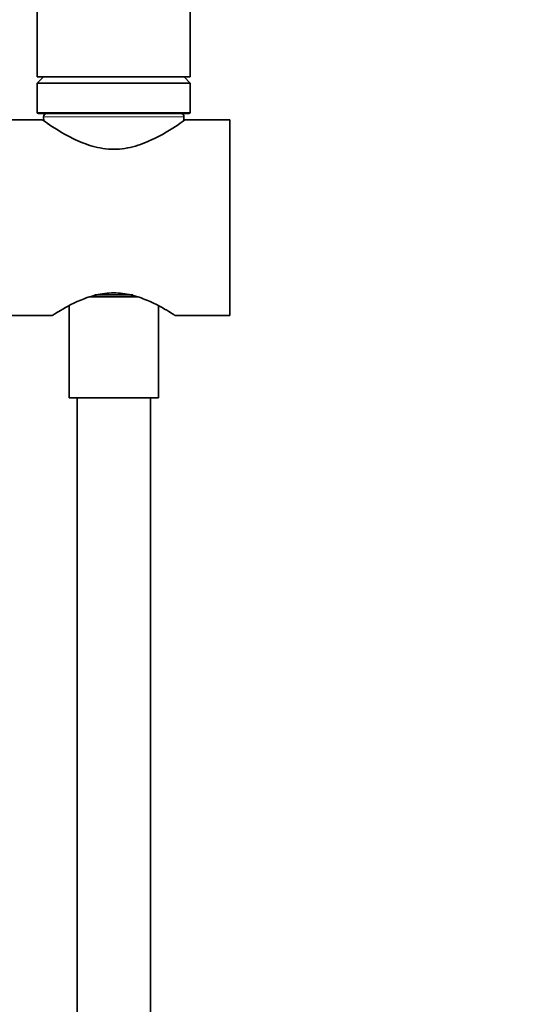
# Model space of a CAD drawing. Units: millimetres. Extents: x 0 to 1478, y 0 to 1758.
# Drawn here: x 1204 to 1287, y 1047 to 1208 of the extents above; entities that cross this region are included whole.
import ezdxf
from ezdxf import colors
from ezdxf.entities.mleader import LeaderData, LeaderLine
from ezdxf.math import Vec2, Vec3

# ---------------------------------------------------------------- set-up
doc = ezdxf.new("R2010")
doc.units = ezdxf.units.MM
doc.layers.add('DV4_Défaut', color=7, linetype='Continuous')
doc.layers.add('Défaut', color=7, linetype='Continuous')

# ---------------------------------------------------------------- blocks, each defined once
blk = doc.blocks.new('_DOT')
at = {"color": 0}
blk.add_line((0, 0), (-1, 0), dxfattribs=at)
at = {"color": 0, "const_width": 0.333}
blk.add_lwpolyline([(-0.1665, 0, 1), (0.1665, 0, 1)], format="xyb", close=True, dxfattribs=at)
blk = doc.blocks.new('SE3')
at = {"layer": 'DV4_Défaut', "color": 7, "linetype": 'Continuous', "lineweight": 35}
for p, q in [((1206.5, 1319.14), (1206.5, 1199.14)), ((1231.5, 1199.14), (1231.5, 1319.14)), ((1206.5, 1199.14), (1231.5, 1199.14)), ((1207.5, 1199.14), (1206.5, 1198.14)), ((1231.5, 1198.14), (1230.5, 1199.14)), ((1206.5, 1198.14), (1231.5, 1198.14)), ((1206.5, 1198.14), (1206.5, 1193.34)), ((1231.5, 1193.34), (1231.5, 1198.14)), ((1207.31, 1192.14), (1161, 1192.14)), ((1206.7, 1193.14), (1231.3, 1193.14)), ((1207.53, 1192.62), (1207.56, 1191.95)), ((1230.45, 1191.95), (1230.48, 1192.62)), ((1238, 1192.14), (1230.7, 1192.14)), ((1238, 1160.14), (1238, 1192.14)), ((1223, 1163.14), (1215, 1163.14)), ((1222.11, 1163.47), (1215.9, 1163.47)), ((1211.7, 1161.72), (1211.7, 1146.64)), ((1226.3, 1146.64), (1226.3, 1161.73)), ((1200.45, 1160.14), (1209.01, 1160.14)), ((1229, 1160.14), (1238, 1160.14)), ((1226.3, 1146.64), (1211.7, 1146.64)), ((1213, 1146.64), (1213, 911.09)), ((1225, 911.09), (1225, 1146.64))]:
    blk.add_line(p, q, dxfattribs=at)
at = {"layer": 'DV4_Défaut', "color": 7, "linetype": 'Continuous', "lineweight": 18}
for p, q in [((1206.5, 1193.34), (1231.5, 1193.34)), ((1207.53, 1192.62), (1230.48, 1192.62))]:
    blk.add_line(p, q, dxfattribs=at)
at = {"layer": 'DV4_Défaut', "color": 7, "linetype": 'Continuous', "lineweight": 35}
for centre, radius, start, end in [((1206.7, 1193.34), 0.2, 180, 270), ((1208.03, 1192.64), 0.5, 90, 182.8624), ((1229.98, 1192.64), 0.5, 357.1376, 90), ((1231.3, 1193.34), 0.2, 270, 0)]:
    blk.add_arc(centre, radius, start, end, dxfattribs=at)
for points, knots in [([(1207.29, 1192.14), (1207.29, 1192.14), (1207.3, 1192.13), (1207.4, 1192.06), (1207.68, 1191.86), (1209.01, 1190.96), (1210.54, 1189.94), (1213.34, 1188.58), (1214.38, 1188.14), (1216.61, 1187.5), (1217.83, 1187.31), (1220.23, 1187.31), (1221.45, 1187.51), (1223.68, 1188.16), (1224.72, 1188.6), (1227.5, 1189.96), (1229.01, 1190.97), (1230.33, 1191.87), (1230.61, 1192.06), (1230.71, 1192.13), (1230.72, 1192.14), (1230.72, 1192.14)], [0, 0, 0, 0, 0.020248, 0.020248, 0.116201, 0.116201, 0.308105, 0.308105, 0.404057, 0.404057, 0.500009, 0.500009, 0.595961, 0.595961, 0.691913, 0.691913, 0.883818, 0.883818, 0.97977, 0.97977, 1, 1, 1, 1]), ([(1229, 1160.14), (1229, 1160.14), (1228.95, 1160.17), (1228.7, 1160.33), (1228.41, 1160.52), (1227.19, 1161.26), (1225.94, 1161.99), (1223.63, 1162.95), (1222.78, 1163.25), (1220.96, 1163.68), (1219.98, 1163.81), (1218.04, 1163.81), (1217.05, 1163.68), (1215.23, 1163.25), (1214.37, 1162.95), (1212.07, 1161.99), (1210.81, 1161.25), (1209.6, 1160.52), (1209.31, 1160.33), (1209.05, 1160.17), (1209.01, 1160.14), (1209.01, 1160.14)], [0, 0, 0, 0, 0.052019, 0.052019, 0.141619, 0.141619, 0.320819, 0.320819, 0.41042, 0.41042, 0.50002, 0.50002, 0.58962, 0.58962, 0.67922, 0.67922, 0.85842, 0.85842, 0.94802, 0.94802, 1, 1, 1, 1])]:
    blk.add_open_spline(points, degree=3, knots=knots, dxfattribs=at)

msp = doc.modelspace()

# ---------------------------------------------------------------- block references
at = {"layer": 'Défaut'}
msp.add_blockref('SE3', (0, 0), dxfattribs=at)

# ---------------------------------------------------------------- leaders
at = {"layer": 'Défaut', "color": 7, "linetype": 'Continuous', "lineweight": 18}
ml = msp.add_multileader_mtext('Standard', dxfattribs=at)
ml.set_content('{\\pxsm0.9;\\fSolid Edge ISO|b1||i0||c0|p34;\\W1.;15/11/2018\\P}', color=256)
ml.set_leader_properties()
ml.set_arrow_properties(name='DOT')
ml.build(insert=Vec2(0, 0))
ml.multileader.update_dxf_attribs({"leader_type": 0, "dogleg_length": 0, "arrow_head_size": 12})
ctx = ml.context
ctx.base_point, ctx.char_height, ctx.arrow_head_size, ctx.landing_gap_size = Vec3(1390.41, 1750.71), 12, 12, 4.2
notes = []
notes.append((ctx, [(0, (0, 0, 0), (0, 0), (1, 0), 1, [])]))
ctx.mtext.insert = Vec3(1392.41, 1756.83)
for ctx, leaders in notes:
    for number, flags, end, landing, length, lines in leaders:
        leader = LeaderData()
        leader.index, (leader.has_last_leader_line, leader.has_dogleg_vector, leader.attachment_direction) = number, flags
        leader.last_leader_point, leader.dogleg_vector, leader.dogleg_length = Vec3(end), Vec3(landing), length
        for number, points, colour, breaks in lines:
            line = LeaderLine()
            line.index, line.vertices, line.color, line.breaks = number, Vec3.list(points), colors.encode_raw_color(colour), breaks
            leader.lines.append(line)
        ctx.leaders.append(leader)

doc.saveas('drawing.dxf')
